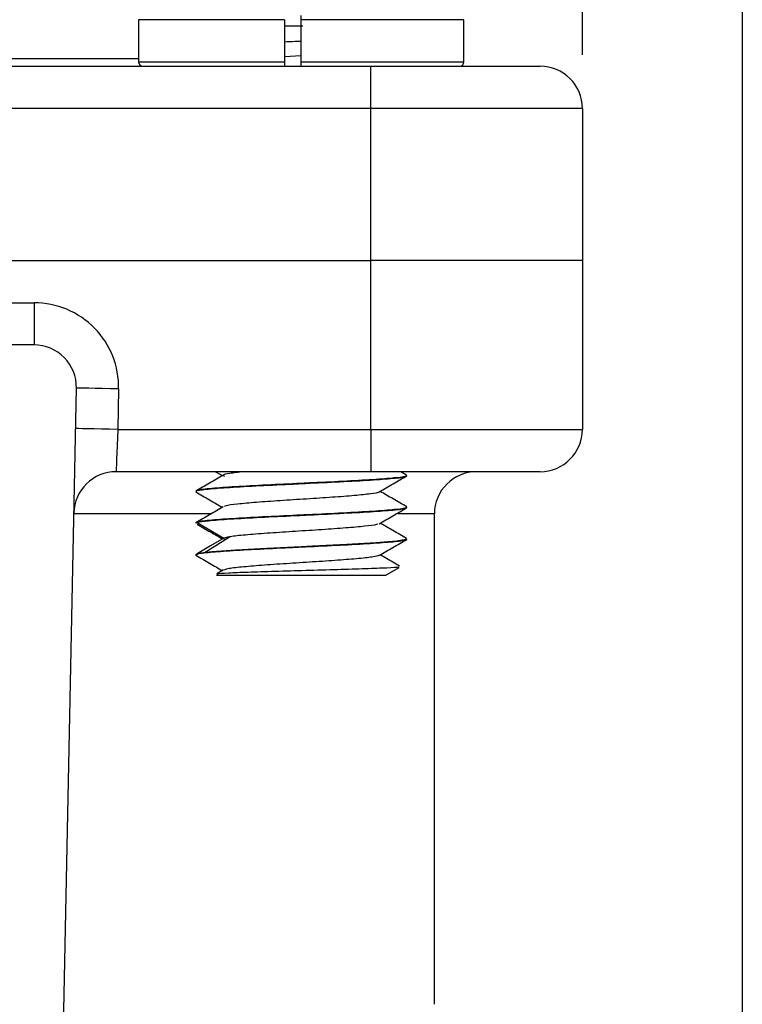
# Model space of a CAD drawing. Units: inches. Extents: x 0.2 to 10.8, y 0.2 to 8.3.
# Drawn here: x 10.1 to 10.8, y 3.7 to 4.6 of the extents above; entities that cross this region are included whole.
import ezdxf

# ---------------------------------------------------------------- set-up
doc = ezdxf.new("R2010")
doc.units = ezdxf.units.IN
doc.header["$MEASUREMENT"] = 0
doc.layers.add('SKETCH', color=7, linetype='Continuous')
doc.layers.add('TITLE_BLOCK', color=7, linetype='Continuous')
doc.styles.add('SLDTEXTSTYLE0', font='TXT', dxfattribs={"width": 0.75})
doc.dimstyles.new('SLDDIMSTYLE0', dxfattribs={"dimtxt": 0.125, "dimasz": 0.13, "dimexe": 0, "dimexo": 0.0625, "dimgap": 0.03125, "dimtad": 0, "dimtih": 1, "dimtoh": 1, "dimlfac": 2, "dimrnd": 1e-09, "dimzin": 12, "dimdsep": 46, "dimtxsty": 'SLDTEXTSTYLE0', "dimsah": 1, "dimcen": 0.09, "dimadec": 0, "dimazin": 3, "dimtfac": 1, "dimtofl": 0, "dimtmove": 0, "dimatfit": 3, "dimfxl": 0, "dimfrac": 2, "dimtolj": 1, "dimtzin": 12, "dimarcsym": 0})

# ---------------------------------------------------------------- blocks, each defined once
blk = doc.blocks.new('_D')
at = {"layer": 'SKETCH'}
for p, q in [((8.31165, 4.5748), (8.31165, 6.3368)), ((10.65417, 4.5748), (10.65417, 6.3368)), ((9.46251, 6.31102), (9.42442, 6.31102)), ((9.42442, 6.31102), (9.42442, 6.11259)), ((9.87813, 6.31102), (9.91622, 6.31102)), ((9.91622, 6.31102), (9.91622, 6.11259)), ((8.31165, 6.2118), (8.98614, 6.2118)), ((10.65417, 6.2118), (9.97967, 6.2118)), ((9.42442, 6.11259), (9.46251, 6.11259)), ((9.91622, 6.11259), (9.87813, 6.11259))]:
    blk.add_line(p, q, dxfattribs=at)
for points in [[(8.31165, 6.2118), (8.44165, 6.1918), (8.44165, 6.2318)], [(10.65417, 6.2118), (10.52417, 6.2318), (10.52417, 6.1918)]]:
    blk.add_solid(points, dxfattribs=at)
at = {"layer": 'SKETCH', "char_height": 0.125, "attachment_point": 1, "style": 'SLDTEXTSTYLE0'}
for s, insert in [('4.69"', (9.01151, 6.27372)), ('119.0', (9.46251, 6.27372))]:
    blk.add_mtext(s, dxfattribs=dict(at, insert=insert))

msp = doc.modelspace()

# ---------------------------------------------------------------- linework, layer by layer
at = {"color": 7, "linetype": 'Continuous', "lineweight": 25}
for p, q in [((10.24078, 4.60747), (10.24078, 4.5681)), ((10.37661, 4.60747), (10.37661, 4.5681)), ((10.39236, 4.60747), (10.39236, 4.61141)), ((10.39236, 4.5681), (10.39236, 4.60747)), ((10.54393, 4.5681), (10.54393, 4.60747)), ((10.39236, 4.5738), (10.37661, 4.5728)), ((8.5085, 4.56417), (10.45732, 4.56417)), ((10.39236, 4.56417), (10.39236, 4.5681)), ((10.45732, 4.5248), (10.45732, 4.56417)), ((10.45732, 4.56417), (10.6148, 4.56417)), ((10.45732, 4.5248), (8.5085, 4.5248)), ((10.65417, 4.5248), (10.45732, 4.5248)), ((10.45732, 4.38306), (10.45732, 4.5248)), ((10.65417, 4.5248), (10.65417, 4.38306)), ((8.5085, 4.38306), (10.45732, 4.38306)), ((10.65417, 4.38306), (10.45732, 4.38306)), ((10.45732, 4.22558), (10.45732, 4.38306)), ((10.65417, 4.38306), (10.65417, 4.22558)), ((8.82229, 4.34369), (10.14353, 4.34369)), ((10.14353, 4.34369), (10.14353, 4.30432)), ((10.14353, 4.30432), (8.82229, 4.30432)), ((10.16249, 3.24618), (10.18289, 4.26417)), ((10.22225, 4.26338), (10.22149, 4.22558)), ((10.22149, 4.22558), (10.45732, 4.22558)), ((10.45732, 4.22558), (10.65417, 4.22558)), ((10.45732, 4.22558), (10.45732, 4.18621)), ((10.45732, 4.18621), (10.21992, 4.18621)), ((10.31261, 4.18621), (10.31888, 4.18257)), ((10.6148, 4.18621), (10.45732, 4.18621)), ((10.49052, 4.18301), (10.485, 4.18621)), ((10.49078, 4.18248), (10.49078, 4.18267)), ((10.29393, 4.1679), (10.29393, 4.16771)), ((10.49078, 4.15295), (10.49078, 4.15314)), ((10.29531, 4.13897), (10.32035, 4.12431)), ((10.51637, 3.68984), (10.51637, 4.14684)), ((10.29393, 4.13838), (10.29393, 4.13819)), ((10.32038, 4.12429), (10.32039, 4.12322)), ((10.49078, 4.12342), (10.49078, 4.12361)), ((10.29393, 4.10883), (10.29393, 4.10866)), ((10.29489, 4.10891), (10.29396, 4.10836)), ((10.29531, 4.1096), (10.29533, 4.10883)), ((10.32, 4.09461), (10.31368, 4.09094)), ((10.4711, 4.08976), (10.48367, 4.09701)), ((10.31349, 4.08983), (10.31362, 4.08976)), ((10.31362, 4.08976), (10.4711, 4.08976))]:
    msp.add_line(p, q, dxfattribs=at)
at = {"color": 8, "linetype": 'Continuous', "lineweight": 25}
for p, q in [((10.37661, 4.60747), (10.24078, 4.60747)), ((10.54393, 4.60747), (10.39236, 4.60747)), ((10.39371, 4.60157), (10.37661, 4.60157)), ((8.72503, 4.57133), (10.24078, 4.57133)), ((10.24078, 4.5681), (10.37661, 4.5681)), ((10.39236, 4.5681), (10.54393, 4.5681)), ((10.30879, 4.14684), (10.18054, 4.14684)), ((10.51637, 4.14684), (10.48225, 4.14684))]:
    msp.add_line(p, q, dxfattribs=at)
at = {"color": 7, "linetype": 'Continuous', "lineweight": 25, "flags": 128}
for points in [[(10.22225, 4.26338), (10.21457, 4.26353), (10.20719, 4.26368), (10.20038, 4.26381), (10.19442, 4.26393), (10.18952, 4.26403), (10.18589, 4.26411), (10.18365, 4.26415), (10.18289, 4.26417)], [(10.22149, 4.22558), (10.21381, 4.22574), (10.20643, 4.22589), (10.19963, 4.22602), (10.19366, 4.22614), (10.18877, 4.22624), (10.18513, 4.22631), (10.18289, 4.22636), (10.18213, 4.22637)], [(10.22149, 4.22558), (10.22119, 4.2179), (10.22089, 4.21052), (10.22062, 4.20371), (10.22038, 4.19775), (10.22018, 4.19285), (10.22004, 4.18921), (10.21995, 4.18697), (10.21992, 4.18621)], [(10.32035, 4.1243), (10.30783, 4.11697), (10.29531, 4.10964)], [(10.48954, 4.12361), (10.49017, 4.12309), (10.481, 4.1215), (10.46182, 4.11992), (10.43479, 4.11833), (10.40296, 4.11674), (10.39236, 4.11623), (10.36031, 4.11468), (10.33129, 4.11309), (10.30916, 4.1115), (10.29643, 4.10991), (10.29531, 4.10964), (10.29531, 4.10964)]]:
    msp.add_lwpolyline(points, dxfattribs=at)
at = {"color": 7, "linetype": 'Continuous', "lineweight": 25}
for centre, radius, start, end in [((10.24472, 4.5681), 0.00394, 180, 270), ((10.53999, 4.5681), 0.00394, 270, 0), ((10.6148, 4.5248), 0.03937, 0, 90), ((10.14353, 4.26495), 0.07874, 358.85176, 90), ((10.14353, 4.26495), 0.03937, 358.85176, 90), ((10.6148, 4.22558), 0.03937, 270, 0), ((10.21992, 4.14684), 0.03937, 90, 178.85176), ((10.55574, 4.14684), 0.03937, 90, 180)]:
    msp.add_arc(centre, radius, start, end, dxfattribs=at)
for points, knots in [([(10.37661, 4.58698), (10.37989, 4.5871), (10.38504, 4.58728), (10.3904, 4.58742), (10.39236, 4.58747)], [0, 0, 0, 0, 0.6357853, 1, 1, 1, 1]), ([(10.37661, 4.5681), (10.37661, 4.56707), (10.37661, 4.56604), (10.37661, 4.56459), (10.37661, 4.56417), (10.37661, 4.56417)], [0, 0, 0, 0, 0.5, 0.5, 1, 1, 1, 1]), ([(10.34026, 4.18621), (10.34006, 4.1862), (10.33325, 4.18565), (10.32524, 4.18458), (10.31832, 4.1832), (10.32012, 4.18235), (10.3208, 4.18204)], [0, 0, 0, 0, 0.0118827, 0.3919501, 0.7720029, 1, 1, 1, 1]), ([(10.3198, 4.1831), (10.31552, 4.18062), (10.30695, 4.17564), (10.29839, 4.17068), (10.2941, 4.1682)], [0, 0, 0, 0, 0.499705, 1, 1, 1, 1]), ([(10.29517, 4.16771), (10.29483, 4.16789), (10.29345, 4.16859), (10.30249, 4.16983), (10.32143, 4.17141), (10.34913, 4.173), (10.37425, 4.17423), (10.39963, 4.17544), (10.42518, 4.17666), (10.45466, 4.17824), (10.47688, 4.17983), (10.48956, 4.18124), (10.48955, 4.18212), (10.48954, 4.18248)], [0, 0, 0, 0, 0.035501, 0.142995, 0.250488, 0.357982, 0.465476, 0.499987, 0.60553, 0.713024, 0.820517, 0.92801, 1, 1, 1, 1]), ([(10.48954, 4.18267), (10.48988, 4.18249), (10.49126, 4.18179), (10.48222, 4.18055), (10.46328, 4.17897), (10.43558, 4.17738), (10.41046, 4.17616), (10.38508, 4.17494), (10.35954, 4.17372), (10.33001, 4.17214), (10.30798, 4.17056), (10.29591, 4.16927), (10.2957, 4.16852), (10.29563, 4.1683)], [0, 0, 0, 0, 0.036471, 0.146894, 0.257317, 0.367741, 0.478165, 0.513617, 0.622038, 0.732462, 0.842886, 0.95331, 1, 1, 1, 1]), ([(10.46501, 4.16734), (10.46929, 4.16982), (10.47784, 4.17478), (10.4864, 4.17974), (10.49068, 4.18222)], [0, 0, 0, 0, 0.49976, 1, 1, 1, 1]), ([(10.29405, 4.16745), (10.29833, 4.16497), (10.30661, 4.16017), (10.31489, 4.15536), (10.31889, 4.15304)], [0, 0, 0, 0, 0.51756, 1, 1, 1, 1]), ([(10.46449, 4.16733), (10.46454, 4.16726), (10.46489, 4.16665), (10.45759, 4.16551), (10.44289, 4.16392), (10.42169, 4.16233), (10.39738, 4.16074), (10.3725, 4.15916), (10.34977, 4.15757), (10.33224, 4.15598), (10.3219, 4.15464), (10.32105, 4.15382), (10.32076, 4.15353)], [0, 0, 0, 0, 0.016773, 0.131977, 0.247282, 0.3625, 0.477618, 0.592669, 0.707691, 0.822723, 0.937805, 1, 1, 1, 1]), ([(10.49068, 4.15339), (10.4864, 4.15587), (10.47811, 4.16067), (10.46983, 4.16548), (10.46582, 4.16781)], [0, 0, 0, 0, 0.516778, 1, 1, 1, 1]), ([(10.31974, 4.15354), (10.31547, 4.15106), (10.30692, 4.1461), (10.29836, 4.14114), (10.29408, 4.13866)], [0, 0, 0, 0, 0.4997936, 1, 1, 1, 1]), ([(10.29531, 4.13897), (10.29816, 4.13949), (10.30391, 4.14054), (10.3253, 4.14212), (10.35359, 4.1437), (10.3775, 4.14486), (10.40126, 4.14599), (10.42519, 4.14714), (10.45466, 4.14871), (10.47688, 4.1503), (10.48956, 4.15171), (10.48955, 4.1526), (10.48954, 4.15295)], [0, 0, 0, 0, 0.111484, 0.225029, 0.338573, 0.452117, 0.471842, 0.583326, 0.696869, 0.810413, 0.923956, 1, 1, 1, 1]), ([(10.48954, 4.15314), (10.48988, 4.15297), (10.49126, 4.15226), (10.48222, 4.15103), (10.46328, 4.14944), (10.43558, 4.14785), (10.41046, 4.14662), (10.38508, 4.14541), (10.35954, 4.14419), (10.33001, 4.14261), (10.30797, 4.14103), (10.29589, 4.13974), (10.29568, 4.13898), (10.29562, 4.13876)], [0, 0, 0, 0, 0.036442, 0.146775, 0.257106, 0.367437, 0.477769, 0.513192, 0.621522, 0.731853, 0.842185, 0.952517, 1, 1, 1, 1]), ([(10.46486, 4.13772), (10.46914, 4.14021), (10.4777, 4.14518), (10.48627, 4.15014), (10.49055, 4.15262)], [0, 0, 0, 0, 0.49971, 1, 1, 1, 1]), ([(10.29516, 4.13819), (10.29472, 4.13836), (10.29405, 4.13862), (10.29499, 4.13888), (10.29531, 4.13897)], [0, 0, 0, 0, 0.662734, 1, 1, 1, 1]), ([(10.2955, 4.13729), (10.29967, 4.13487), (10.30753, 4.13028), (10.31537, 4.1257), (10.31905, 4.12354)], [0, 0, 0, 0, 0.529834, 1, 1, 1, 1]), ([(10.46383, 4.13773), (10.46353, 4.13745), (10.46262, 4.13665), (10.45226, 4.13532), (10.43467, 4.13374), (10.41188, 4.13215), (10.38701, 4.13056), (10.36267, 4.12897), (10.34183, 4.12738), (10.32646, 4.12583), (10.32235, 4.1248), (10.32036, 4.1243)], [0, 0, 0, 0, 0.060586, 0.179003, 0.297327, 0.415597, 0.533851, 0.65213, 0.770474, 0.888921, 1, 1, 1, 1]), ([(10.49051, 4.12396), (10.48623, 4.12644), (10.478, 4.13121), (10.46977, 4.13599), (10.46582, 4.13828)], [0, 0, 0, 0, 0.520111, 1, 1, 1, 1]), ([(10.29516, 4.10866), (10.29482, 4.10883), (10.29344, 4.10954), (10.30247, 4.11077), (10.3214, 4.11236), (10.34908, 4.11394), (10.37422, 4.11517), (10.3996, 4.11639), (10.42515, 4.11761), (10.45463, 4.11918), (10.47685, 4.12077), (10.48955, 4.12218), (10.48955, 4.12307), (10.48955, 4.12342)], [0, 0, 0, 0, 0.035343, 0.142836, 0.250329, 0.357822, 0.465315, 0.499986, 0.605373, 0.712866, 0.82036, 0.927853, 1, 1, 1, 1]), ([(10.32604, 4.12555), (10.3221, 4.12308), (10.31424, 4.11814), (10.30631, 4.1132), (10.30235, 4.11073)], [0, 0, 0, 0, 0.499959, 1, 1, 1, 1]), ([(10.46476, 4.10813), (10.46907, 4.11064), (10.47769, 4.11564), (10.48631, 4.12064), (10.49063, 4.12314)], [0, 0, 0, 0, 0.4997322, 1, 1, 1, 1]), ([(10.29409, 4.10837), (10.29841, 4.10587), (10.30668, 4.10107), (10.31495, 4.09627), (10.31891, 4.09397)], [0, 0, 0, 0, 0.5215285, 1, 1, 1, 1]), ([(10.46459, 4.10824), (10.46332, 4.10777), (10.46062, 4.10677), (10.44682, 4.10523), (10.42707, 4.10364), (10.40329, 4.10206), (10.37821, 4.10046), (10.35476, 4.09889), (10.33577, 4.09727), (10.3233, 4.09584), (10.32136, 4.0949), (10.32054, 4.0945)], [0, 0, 0, 0, 0.103184, 0.219759, 0.334205, 0.450924, 0.565356, 0.682126, 0.796627, 0.913234, 1, 1, 1, 1]), ([(10.48382, 4.09831), (10.48178, 4.09949), (10.47578, 4.10297), (10.46978, 4.10646), (10.46582, 4.10875)], [0, 0, 0, 0, 0.3407, 1, 1, 1, 1]), ([(10.48333, 4.09759), (10.48343, 4.09747), (10.48375, 4.09708), (10.4732, 4.09647), (10.45338, 4.09562), (10.42663, 4.09486), (10.39696, 4.09401), (10.3676, 4.09324), (10.34203, 4.09241), (10.32348, 4.09162), (10.31373, 4.09096), (10.31391, 4.09057), (10.31396, 4.09045)], [0, 0, 0, 0, 0.052754, 0.1714628, 0.2891669, 0.403988, 0.5183443, 0.6293646, 0.7402944, 0.8475934, 0.9550232, 1, 1, 1, 1])]:
    msp.add_open_spline(points, degree=3, knots=knots, dxfattribs=at)
at = {"layer": 'TITLE_BLOCK'}
msp.add_line((10.80315, 8.30315), (10.80315, 0.19685), dxfattribs=at)

# ---------------------------------------------------------------- dimensions: what is measured, and where the dimension line sits
at = {"layer": 'SKETCH'}
dim = msp.add_linear_dim(base=(10.65417, 6.2118), p1=(8.31165, 4.5248), p2=(10.65417, 4.5248), dimstyle='SLDDIMSTYLE0', dxfattribs=at)
dim.commit()
dim.dimension.update_dxf_attribs({"geometry": '_D', "text_midpoint": (9.48291, 6.2118), "dimtype": 160})

doc.saveas('drawing.dxf')
